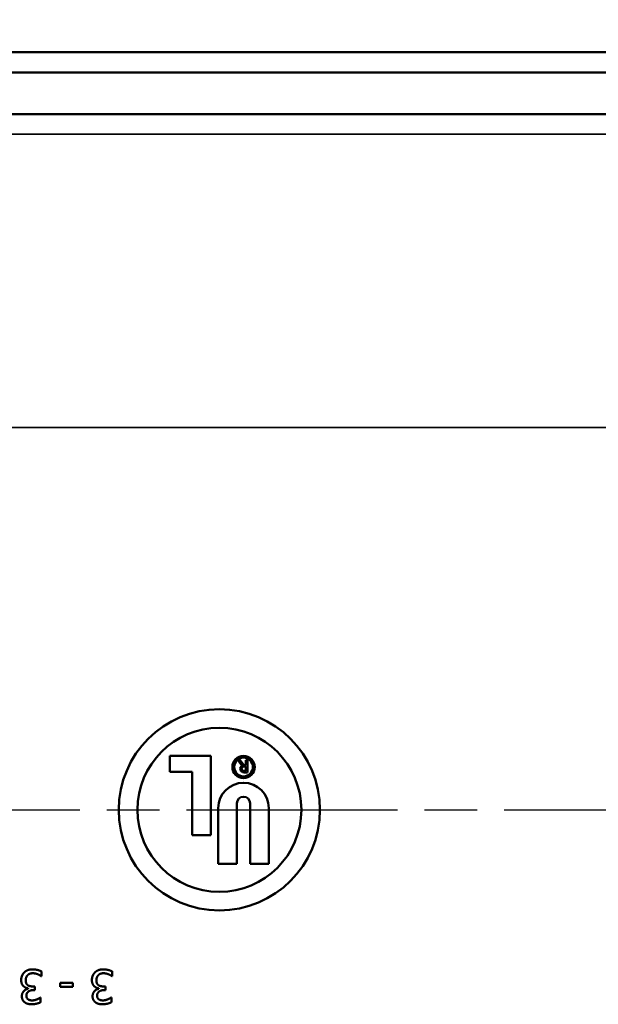
# Model space of a CAD drawing. Units: inches. Extents: x 0.3 to 38.2, y 0.3 to 29.5.
# Drawn here: x 12.2 to 14.3, y 20.7 to 24.4 of the extents above; entities that cross this region are included whole.
import ezdxf

# ---------------------------------------------------------------- set-up
doc = ezdxf.new("R2010")
doc.units = ezdxf.units.IN
doc.header["$LTSCALE"] = 1.75
doc.header["$MEASUREMENT"] = 0
doc.linetypes.add('CHAIN', pattern=[0.7087, 0.4724, -0.0591, 0.1181, -0.0591])
for name, color, linetype, lineweight in [('Centerline (ANSI)', 7, 'Continuous', 25), ('Dimension (ANSI)', 7, 'Continuous', 25), ('Visible (ANSI)', 7, 'Continuous', 50), ('Visible Narrow (ANSI)', 7, 'Continuous', 35)]:
    doc.layers.add(name, color=color, linetype=linetype, lineweight=lineweight)
doc.styles.add('Note Text (ANSI)', font='tahoma.ttf')
doc.dimstyles.new('Default (ANSI)', dxfattribs={"dimscale": 1.75, "dimtxt": 0.15, "dimasz": 0.098425, "dimexe": 0.125, "dimexo": 0.0625, "dimgap": 0.031496, "dimtad": 0, "dimtih": 1, "dimtoh": 1, "dimrnd": 1e-08, "dimzin": 4, "dimdsep": 46, "dimtxsty": 'Note Text (ANSI)', "dimcen": 0.09, "dimdle": 0.393701, "dimclrd": 256, "dimclre": 256, "dimclrt": 256, "dimadec": 0, "dimazin": 1, "dimtfac": 0.8, "dimtofl": 0, "dimtmove": 0, "dimatfit": 3, "dimfxl": 1, "dimtolj": 1, "dimtzin": 4, "dimlwd": -1, "dimlwe": -1, "dimarcsym": 0})

# ---------------------------------------------------------------- blocks, each defined once
blk = doc.blocks.new('*D19')
at = {"layer": 'Defpoints', "color": 0, "transparency": 16777216}
for p in [(19.784, 24.9912), (6.034, 21.7618), (19.784, 21.7618)]:
    blk.add_point(p, dxfattribs=at)
at = {"layer": 'Dimension (ANSI)', "transparency": 16777216}
for p, q in [((6.034, 21.8712), (6.034, 25.21)), ((19.784, 21.8712), (19.784, 25.21)), ((6.2062, 24.9912), (12.2862, 24.9912)), ((19.6118, 24.9912), (13.5318, 24.9912))]:
    blk.add_line(p, q, dxfattribs=at)
for points in [[(6.2062, 25.0199), (6.2062, 24.9625), (6.034, 24.9912)], [(19.6118, 25.0199), (19.6118, 24.9625), (19.784, 24.9912)]]:
    blk.add_solid(points, dxfattribs=at)
at = {"layer": 'Dimension (ANSI)', "transparency": 16777216, "char_height": 0.2625, "attachment_point": 5, "style": 'Note Text (ANSI)'}
for s, insert in [('\\A1; 13.75"', (12.909, 25.1831)), ('\\A1;[349]', (12.909, 24.7644))]:
    blk.add_mtext(s, dxfattribs=dict(at, insert=insert))
blk = doc.blocks.new('*D20')
at = {"layer": 'Defpoints', "color": 0, "transparency": 16777216}
for p in [(5.409, 26.2314), (5.409, 21.4086), (20.409, 21.4086)]:
    blk.add_point(p, dxfattribs=at)
at = {"layer": 'Dimension (ANSI)', "transparency": 16777216}
for p, q in [((5.409, 21.5179), (5.409, 26.4501)), ((20.409, 21.5179), (20.409, 26.4501)), ((5.5812, 26.2314), (12.2862, 26.2314)), ((20.2368, 26.2314), (13.5318, 26.2314))]:
    blk.add_line(p, q, dxfattribs=at)
for points in [[(5.5812, 26.2601), (5.5812, 26.2027), (5.409, 26.2314)], [(20.2368, 26.2601), (20.2368, 26.2027), (20.409, 26.2314)]]:
    blk.add_solid(points, dxfattribs=at)
at = {"layer": 'Dimension (ANSI)', "transparency": 16777216, "char_height": 0.2625, "attachment_point": 5, "style": 'Note Text (ANSI)'}
for s, insert in [('\\A1; 15.00"', (12.909, 26.4231)), ('\\A1;[381]', (12.909, 26.0046))]:
    blk.add_mtext(s, dxfattribs=dict(at, insert=insert))
blk = doc.blocks.new('*D21')
at = {"layer": 'Defpoints', "color": 0, "transparency": 16777216}
for p in [(20.409, 27.5865), (4.659, 23.8461), (20.409, 21.4086)]:
    blk.add_point(p, dxfattribs=at)
at = {"layer": 'Dimension (ANSI)', "transparency": 16777216}
for p, q in [((4.659, 23.9554), (4.659, 27.8052)), ((20.409, 21.5179), (20.409, 27.8052)), ((4.8312, 27.5865), (11.9112, 27.5865)), ((20.2368, 27.5865), (13.1568, 27.5865))]:
    blk.add_line(p, q, dxfattribs=at)
for points in [[(4.8312, 27.6152), (4.8312, 27.5577), (4.659, 27.5865)], [(20.2368, 27.6152), (20.2368, 27.5577), (20.409, 27.5865)]]:
    blk.add_solid(points, dxfattribs=at)
at = {"layer": 'Dimension (ANSI)', "transparency": 16777216, "char_height": 0.2625, "attachment_point": 5, "style": 'Note Text (ANSI)'}
for s, insert in [('\\A1; 15.75"', (12.534, 27.776)), ('\\A1;[400]', (12.534, 27.3596))]:
    blk.add_mtext(s, dxfattribs=dict(at, insert=insert))

msp = doc.modelspace()

# ---------------------------------------------------------------- linework, layer by layer
at = {"layer": 'Centerline (ANSI)', "linetype": 'CHAIN', "ltscale": 0.952448}
msp.add_line((5.6807, 21.4086), (20.1372, 21.4086), dxfattribs=at)
at = {"layer": 'Visible (ANSI)'}
for p, q in [((17.659, 24.2338), (8.159, 24.2338)), ((17.659, 24.1586), (8.159, 24.1586)), ((8.159, 24.0023), (17.659, 24.0023)), ((12.7241, 21.6099), (12.7241, 21.5507)), ((12.8771, 21.6099), (12.7241, 21.6099)), ((12.8771, 21.3144), (12.8771, 21.6099)), ((12.9784, 21.5934), (12.9942, 21.5733)), ((12.9861, 21.5934), (12.9784, 21.5934)), ((13.0001, 21.5754), (12.9861, 21.5934)), ((13.0076, 21.5934), (13.0076, 21.5754)), ((13.0136, 21.5934), (13.0076, 21.5934)), ((13.0136, 21.5484), (13.0136, 21.5934)), ((13.0076, 21.5754), (13.0001, 21.5754)), ((13.0001, 21.5702), (13.0076, 21.5702)), ((13.0076, 21.5537), (13.0001, 21.5537)), ((13.0076, 21.5702), (13.0076, 21.5537)), ((12.7241, 21.5507), (12.8074, 21.5507)), ((12.8074, 21.5507), (12.8074, 21.3144)), ((13.0001, 21.5484), (13.0136, 21.5484)), ((12.9049, 21.4153), (12.9049, 21.2072)), ((12.9746, 21.2072), (12.9746, 21.4333)), ((13.0234, 21.4333), (13.0234, 21.2072)), ((13.0931, 21.2072), (13.0931, 21.4153)), ((12.8074, 21.3144), (12.8771, 21.3144)), ((12.9049, 21.2072), (12.9746, 21.2072)), ((13.0234, 21.2072), (13.0931, 21.2072)), ((12.2449, 20.7883), (12.2462, 20.7883)), ((12.2462, 20.7883), (12.2462, 20.8061)), ((12.5085, 20.7883), (12.5097, 20.7883)), ((12.5097, 20.7883), (12.5097, 20.8061)), ((12.2206, 20.7502), (12.2135, 20.7502)), ((12.2206, 20.7364), (12.2206, 20.7502)), ((12.3154, 20.764), (12.3154, 20.7488)), ((12.3627, 20.764), (12.3154, 20.764)), ((12.3154, 20.7488), (12.3627, 20.7488)), ((12.3627, 20.7488), (12.3627, 20.764)), ((12.4842, 20.7502), (12.4771, 20.7502)), ((12.4842, 20.7364), (12.4842, 20.7502)), ((12.1957, 20.7428), (12.1957, 20.7416)), ((12.2151, 20.7364), (12.2206, 20.7364)), ((12.2427, 20.7089), (12.2417, 20.7089)), ((12.2427, 20.6912), (12.2427, 20.7089)), ((12.4593, 20.7428), (12.4593, 20.7416)), ((12.4786, 20.7364), (12.4842, 20.7364)), ((12.5063, 20.7089), (12.5053, 20.7089)), ((12.5063, 20.6912), (12.5063, 20.7089))]:
    msp.add_line(p, q, dxfattribs=at)
for centre, radius in [((12.909, 21.4086), 0.375), ((12.909, 21.4086), 0.3056), ((12.999, 21.5683), 0.0416), ((12.999, 21.5683), 0.0349)]:
    msp.add_circle(centre, radius, dxfattribs=at)
for centre, radius, start, end in [((13.0001, 21.5616), 0.0131, 116.8313, 270), ((13.0001, 21.5619), 0.00825, 90, 270), ((12.999, 21.4153), 0.0941, 0, 180), ((12.999, 21.4333), 0.0244, 0, 180)]:
    msp.add_arc(centre, radius, start, end, dxfattribs=at)
for points in [[(12.1812, 20.8022), (12.176, 20.7967), (12.1702, 20.7825), (12.1702, 20.774)], [(12.212, 20.8138), (12.2022, 20.8138), (12.1867, 20.8079), (12.1812, 20.8022)], [(12.1872, 20.7728), (12.1872, 20.7796), (12.1907, 20.7885), (12.1941, 20.7923)], [(12.1941, 20.7923), (12.1975, 20.796), (12.2079, 20.7993), (12.213, 20.7993)], [(12.2462, 20.8061), (12.2399, 20.8092), (12.2214, 20.8138), (12.212, 20.8138)], [(12.213, 20.7993), (12.2218, 20.7993), (12.2397, 20.7922), (12.2449, 20.7883)], [(12.4448, 20.8022), (12.4395, 20.7967), (12.4338, 20.7825), (12.4338, 20.774)], [(12.4756, 20.8138), (12.4658, 20.8138), (12.4503, 20.8079), (12.4448, 20.8022)], [(12.4508, 20.7728), (12.4508, 20.7796), (12.4543, 20.7885), (12.4577, 20.7923)], [(12.4577, 20.7923), (12.4611, 20.796), (12.4714, 20.7993), (12.4766, 20.7993)], [(12.5097, 20.8061), (12.5034, 20.8092), (12.485, 20.8138), (12.4756, 20.8138)], [(12.4766, 20.7993), (12.4854, 20.7993), (12.5032, 20.7922), (12.5085, 20.7883)], [(12.1702, 20.774), (12.1702, 20.7658), (12.175, 20.7545), (12.1789, 20.751)], [(12.1789, 20.751), (12.1827, 20.7473), (12.1918, 20.7437), (12.1957, 20.7428)], [(12.1947, 20.7547), (12.1911, 20.7572), (12.1872, 20.766), (12.1872, 20.7728)], [(12.2135, 20.7502), (12.2079, 20.7502), (12.1982, 20.7522), (12.1947, 20.7547)], [(12.4338, 20.774), (12.4338, 20.7658), (12.4386, 20.7545), (12.4425, 20.751)], [(12.4425, 20.751), (12.4463, 20.7473), (12.4553, 20.7437), (12.4593, 20.7428)], [(12.4583, 20.7547), (12.4547, 20.7572), (12.4508, 20.766), (12.4508, 20.7728)], [(12.4771, 20.7502), (12.4714, 20.7502), (12.4618, 20.7522), (12.4583, 20.7547)], [(12.1957, 20.7416), (12.1862, 20.7396), (12.1726, 20.724), (12.1726, 20.7137)], [(12.1726, 20.7137), (12.1726, 20.706), (12.1783, 20.6945), (12.1838, 20.6906)], [(12.1896, 20.7154), (12.1896, 20.7256), (12.2038, 20.7364), (12.2151, 20.7364)], [(12.1962, 20.7018), (12.1933, 20.7038), (12.1896, 20.7106), (12.1896, 20.7154)], [(12.2417, 20.7089), (12.2394, 20.7073), (12.2334, 20.7036), (12.2293, 20.7019)], [(12.4593, 20.7416), (12.4498, 20.7396), (12.4362, 20.724), (12.4362, 20.7137)], [(12.4362, 20.7137), (12.4362, 20.706), (12.4419, 20.6945), (12.4473, 20.6906)], [(12.4532, 20.7154), (12.4532, 20.7256), (12.4674, 20.7364), (12.4786, 20.7364)], [(12.4598, 20.7018), (12.4568, 20.7038), (12.4532, 20.7106), (12.4532, 20.7154)], [(12.5053, 20.7089), (12.5029, 20.7073), (12.497, 20.7036), (12.4929, 20.7019)], [(12.1838, 20.6906), (12.1889, 20.6869), (12.2016, 20.6835), (12.2101, 20.6835)], [(12.2114, 20.698), (12.2071, 20.698), (12.1994, 20.6997), (12.1962, 20.7018)], [(12.2101, 20.6835), (12.2185, 20.6835), (12.2372, 20.6882), (12.2427, 20.6912)], [(12.2293, 20.7019), (12.225, 20.7002), (12.216, 20.698), (12.2114, 20.698)], [(12.4473, 20.6906), (12.4525, 20.6869), (12.4652, 20.6835), (12.4737, 20.6835)], [(12.475, 20.698), (12.4706, 20.698), (12.4629, 20.6997), (12.4598, 20.7018)], [(12.4737, 20.6835), (12.4821, 20.6835), (12.5008, 20.6882), (12.5063, 20.6912)], [(12.4929, 20.7019), (12.4886, 20.7002), (12.4795, 20.698), (12.475, 20.698)]]:
    msp.add_open_spline(points, degree=2, dxfattribs=at)
at = {"layer": 'Visible Narrow (ANSI)'}
for p, q in [((15.655, 23.9278), (8.159, 23.9278)), ((8.159, 22.8342), (15.655, 22.8342))]:
    msp.add_line(p, q, dxfattribs=at)

# ---------------------------------------------------------------- dimensions: what is measured, and where the dimension line sits
at = {"layer": 'Dimension (ANSI)'}
for base, p1, p2, text, picture, middle in [((20.409, 27.5865), (4.659, 23.8461), (20.409, 21.4086), ' <>"\\X[400]', '*D21', (12.534, 27.5865)), ((5.409, 26.2314), (20.409, 21.4086), (5.409, 21.4086), ' <>"\\X[381]', '*D20', (12.909, 26.2314)), ((19.784, 24.9912), (6.034, 21.7618), (19.784, 21.7618), ' <>"\\X[349]', '*D19', (12.909, 24.9912))]:
    dim = msp.add_linear_dim(base=base, p1=p1, p2=p2, angle=180, text=text, dimstyle='Default (ANSI)', override={"dimgap": 0.031496, "dimtih": 0, "dimtoh": 0, "dimdec": 2, "dimpost": '\\X', "dimtol": 0, "dimlim": 0, "dimtp": 0, "dimtm": 0, "dimtdec": 2, "dimatfit": 1}, dxfattribs=at)
    dim.commit()
    dim.dimension.update_dxf_attribs({"geometry": picture, "text_midpoint": middle, "dimtype": 160})

doc.saveas('drawing.dxf')
